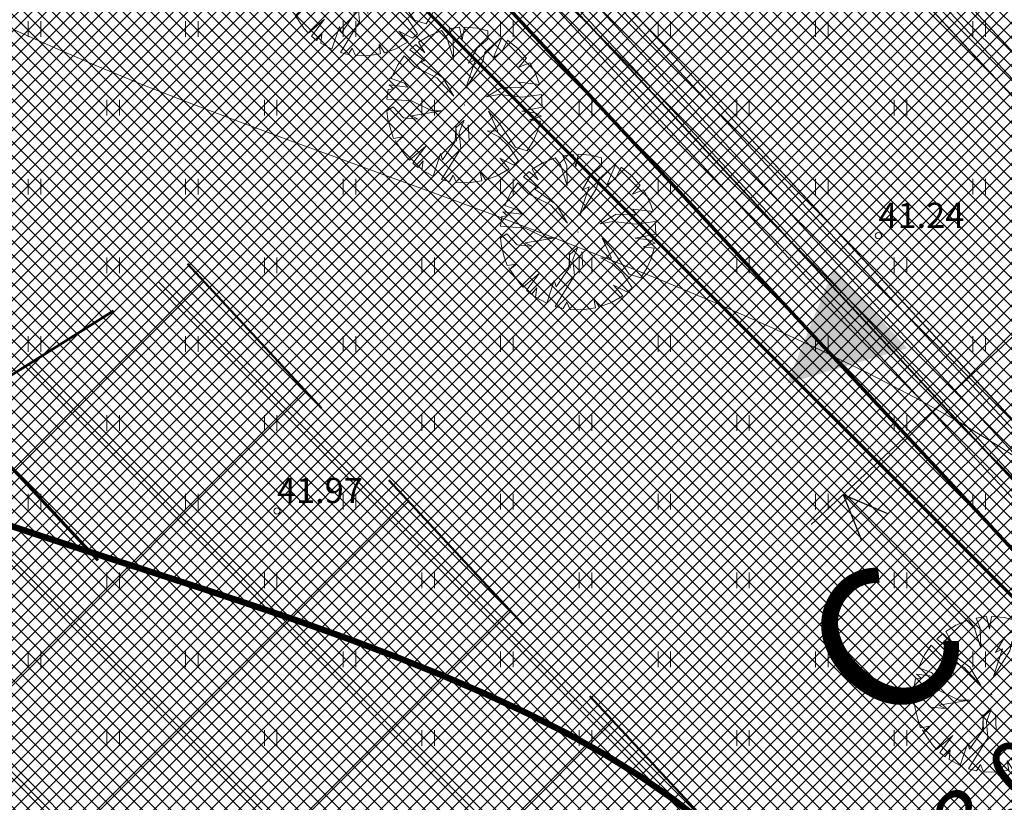
# Model space of a CAD drawing. Units: millimetres. Extents: x 366047 to 551762, y 4410242 to 6583685.
# Drawn here: x 548582 to 548613, y 6582763 to 6582788 of the extents above; entities that cross this region are included whole.
import ezdxf
from ezdxf.enums import TextEntityAlignment as Align

# ---------------------------------------------------------------- set-up
doc = ezdxf.new("R2010")
doc.units = ezdxf.units.MM
doc.header["$PDSIZE"] = 1
doc.linetypes.add('HIDDEN', pattern=[0.375, 0.25, -0.125])
for name, color, linetype, lineweight in [('GEO_HALJASTUS', 252, 'Continuous', 9), ('GEO_HORISONTAALID', 252, 'Continuous', 9), ('GEO_KORGUSED', 252, 'Continuous', 15), ('GEO_P_dtrass_likv', 252, 'Continuous', 30), ('P_ELEKTER', 1, 'P_MP', 30), ('P_HOONESTUSALA', 7, 'HIDDEN', 50), ('P_KANAL', 36, 'P_K', 30), ('P_KONNITEE', 7, 'Continuous', 40), ('P_KRUNT', 1, 'Continuous', 70), ('P_kõrghaljastus', 7, 'Continuous', 20), ('P_liiklus', 7, 'Continuous', 30), ('P_LOIGE', 7, 'Continuous', 9), ('P_mõõtekett', 7, 'Continuous', 20), ('P_PIIRDED', 7, 'ZIGZAG', 20), ('P_SADEVESI', 45, 'P_D', 30), ('P_SIDE', 84, 'P_S', 30), ('P_tee', 7, 'Continuous', 30), ('P_text_tehno', 255, 'Continuous', 20), ('PF_HOONESTUSALA', 7, 'Continuous', 30), ('PF_konnitee', 252, 'Continuous', 5), ('PF_SO_E', 41, 'Continuous', 0), ('PF_SO_H', 86, 'Continuous', 0), ('PF_tee', 251, 'Continuous', 5)]:
    doc.layers.add(name, color=color, linetype=linetype, lineweight=lineweight)
doc.layers.add('STR-ABI', color=6, linetype='Continuous', lineweight=0, plot=False)
doc.styles.add('ITALICC', font='italicc_.ttf', dxfattribs={"height": 0.8})
doc.styles.add('ITALICT', font='ITALICT.shx', dxfattribs={"height": 0.2})
doc.styles.add('ROMANC', font='romanc.shx', dxfattribs={"height": 0.8})
doc.linetypes.add('DRENAAZHORE', pattern='A,2.5,-1.5,["D",ROMANC,S=1.6,R=0,X=-0.8,Y=-0.8],-1.5,10,-3,10,-3,7.5', length=39)
doc.linetypes.add('P_2MP', pattern='A,5,-0.5,["2W1",Standard,S=0.7,R=0,X=0,Y=-0.35],-2.5', length=8)
doc.linetypes.add('P_D', pattern='A,5,-0.5,["D1",Standard,S=0.7,R=0,X=0,Y=-0.35],-1.5', length=7)
doc.linetypes.add('P_K', pattern='A,5,-0.5,["K1",Standard,S=0.7,R=0,X=0,Y=-0.35],-1.5', length=7)
doc.linetypes.add('P_MP', pattern='A,5,-0.5,["W1",Standard,S=0.7,R=0,X=0,Y=-0.35],-1.5', length=7)
doc.linetypes.add('P_S', pattern='A,5,-0.5,["S1",Standard,S=0.7,R=0,X=0,Y=-0.35],-1.5', length=7)
doc.linetypes.add('P_w1.1', pattern='A,5,-0.5,["W1.1",Standard,S=0.7,R=0,X=0,Y=-0.35],-2.5', length=8)
doc.linetypes.add('PLAN_KP', pattern='A,5,-0.5,["W2",Standard,S=0.7,R=0,X=0,Y=-0.35],-2', length=7.5)
doc.linetypes.add('ZIGZAG', pattern='A,0.00254,-5.08,[131,ltypeshp.shx,S=5.08,R=0,X=-5.08,Y=0],-10.16,[131,ltypeshp.shx,S=5.08,R=180,X=5.08,Y=0],-5.08', length=20.32254)
doc.dimstyles.new('ISO-25', dxfattribs={"dimtxt": 2.5, "dimasz": 2.5, "dimexe": 1.25, "dimexo": 0.625, "dimtad": 1, "dimtxsty": 'Standard', "dimcen": 2.5, "dimadec": 0, "dimazin": 0, "dimtfac": 1, "dimtmove": 0, "dimatfit": 3, "dimfxl": 1, "dimarcsym": 0})
pattern_1 = [(45, (0, 0), (-0.224506403027, 0.224506403027), []), (135, (0, 0), (-0.224506403027, -0.224506403027), [])]
pattern_2 = [(135, (0, 0), (-0.224506403027, -0.224506403027), []), (225, (0, 0), (0.224506403027, -0.224506403027), [])]

# ---------------------------------------------------------------- blocks, each defined once
blk = doc.blocks.new('hein_2_1_1')
at = {"layer": 'P_kõrghaljastus', "color": 116}
for p, q in [((-0.386, 0.504), (-0.386, -0.496)), ((0.414, 0.504), (0.414, -0.496))]:
    blk.add_line(p, q, dxfattribs=at)
blk = doc.blocks.new('POINT_DISPLAY')
at = {"layer": 'P_kõrghaljastus', "color": 116, "linetype": 'Continuous'}
blk.add_point((0, 0), dxfattribs=at)
blk = doc.blocks.new('POINT_DISPLAY_1')
at = {"layer": 'P_kõrghaljastus', "color": 116, "linetype": 'Continuous'}
blk.add_point((0, 0), dxfattribs=at)
blk = doc.blocks.new('POINT_DISPLAY_2')
at = {"layer": 'P_kõrghaljastus', "color": 116, "linetype": 'Continuous'}
blk.add_point((0, 0), dxfattribs=at)
blk = doc.blocks.new('POINT_DISPLAY_3')
at = {"layer": 'P_kõrghaljastus', "color": 116, "linetype": 'Continuous'}
blk.add_point((0, 0), dxfattribs=at)
blk = doc.blocks.new('POINT_DISPLAY_4')
at = {"layer": 'P_kõrghaljastus', "color": 116, "linetype": 'Continuous'}
blk.add_point((0, 0), dxfattribs=at)
blk = doc.blocks.new('POINT_DISPLAY_5')
at = {"layer": 'P_kõrghaljastus', "color": 116, "linetype": 'Continuous'}
blk.add_point((0, 0), dxfattribs=at)
blk = doc.blocks.new('_U28')
at = {"layer": 'P_kõrghaljastus', "color": 116, "linetype": 'Continuous'}
for p, q in [((-0.57, 1.095), (-0.725, 0.999)), ((-0.364, 1.18), (-0.57, 1.095)), ((-0.275, 1.065), (-0.364, 1.18)), ((-0.077, 1.233), (-0.242, 1.211)), ((-0.242, 1.211), (-0.178, 1.049)), ((-0.032, 1.037), (-0.077, 1.233)), ((0.002, 1.235), (-0.032, 1.037)), ((0.203, 1.219), (0.002, 1.235)), ((0.374, 1.178), (0.203, 1.219)), ((0.376, 1.044), (0.374, 1.178)), ((-0.772, 0.963), (-0.867, 0.878)), ((-0.629, 0.829), (-0.772, 0.963)), ((-0.725, 0.999), (-0.629, 0.829)), ((-0.17, 0.737), (-0.275, 1.065)), ((-0.178, 1.049), (-0.17, 0.737)), ((0.206, 0.904), (0.376, 1.044)), ((0.6, 1.081), (0.324, 0.834)), ((0.46, 0.743), (0.6, 1.081)), ((0.687, 1.028), (0.6, 0.853)), ((0.856, 0.892), (0.687, 1.028)), ((-0.867, 0.878), (-0.63, 0.703)), ((0.067, 0.663), (0.206, 0.904)), ((0.324, 0.834), (0.294, 0.693)), ((0.6, 0.853), (0.46, 0.743)), ((0.987, 0.745), (0.856, 0.892)), ((-1.063, 0.625), (-1.16, 0.42)), ((-0.956, 0.78), (-1.063, 0.625)), ((-0.786, 0.607), (-0.956, 0.78)), ((-0.63, 0.703), (-0.688, 0.688)), ((-0.688, 0.688), (-0.342, 0.434)), ((0.025, 0.266), (0.177, 0.72)), ((0.294, 0.693), (0.025, 0.266)), ((0.177, 0.72), (0.067, 0.663)), ((0.864, 0.601), (0.987, 0.745)), ((1.039, 0.671), (0.864, 0.601)), ((1.135, 0.492), (1.039, 0.671)), ((-0.436, 0.43), (-0.786, 0.607)), ((1.193, 0.326), (1.135, 0.492)), ((-0.897, 0.285), (-1.191, 0.319)), ((-1.191, 0.319), (-1.118, 0.257)), ((-1.16, 0.42), (-0.95, 0.345)), ((-0.95, 0.345), (-0.897, 0.285)), ((-0.168, 0.143), (-0.436, 0.43)), ((-0.342, 0.434), (-0.168, 0.143)), ((0.931, 0.276), (0.871, 0.362)), ((0.871, 0.362), (1.193, 0.326)), ((-1.208, 0.247), (-1.23, 0.092)), ((-1.118, 0.257), (-1.208, 0.247)), ((0.354, 0.129), (0.605, 0.282)), ((0.554, 0.167), (0.354, 0.129)), ((0.922, 0.124), (0.554, 0.167)), ((0.605, 0.282), (0.931, 0.276)), ((1.226, 0.167), (0.922, 0.124)), ((1.237, -0.033), (1.226, 0.167)), ((-1.23, 0.092), (-0.84, 0.064)), ((-0.84, 0.064), (-0.517, -0.091)), ((-1.13, -0.028), (-1.23, -0.091)), ((-1.23, -0.091), (-1.212, -0.227)), ((-0.967, -0.201), (-1.13, -0.028)), ((-0.354, -0.094), (-0.836, -0.169)), ((-0.517, -0.091), (-0.354, -0.094)), ((0.535, -0.416), (0.384, -0.098)), ((0.384, -0.098), (0.548, -0.285)), ((0.911, -0.095), (1.237, -0.033)), ((1.125, -0.123), (0.911, -0.095)), ((1.224, -0.179), (1.125, -0.123)), ((-1.212, -0.227), (-1.169, -0.394)), ((-0.733, -0.226), (-0.967, -0.201)), ((-0.836, -0.169), (-0.733, -0.226)), ((-0.133, -0.361), (-0.004, -0.242)), ((-0.004, -0.242), (-0.079, -0.436)), ((0.548, -0.285), (0.814, -0.668)), ((1.036, -0.235), (1.224, -0.179)), ((1.21, -0.256), (1.036, -0.235)), ((1.159, -0.433), (1.21, -0.256)), ((-1.169, -0.394), (-1.124, -0.533)), ((-0.144, -0.58), (-0.133, -0.361)), ((-0.079, -0.436), (-0.057, -0.689)), ((0.546, -0.506), (0.363, -0.41)), ((0.363, -0.41), (0.535, -0.416)), ((1.096, -0.573), (1.159, -0.433)), ((-1.124, -0.533), (-0.976, -0.507)), ((-0.976, -0.507), (-1.082, -0.592)), ((-1.082, -0.592), (-0.941, -0.797)), ((-0.346, -0.869), (-0.144, -0.58)), ((0.714, -0.661), (0.546, -0.506)), ((1, -0.727), (1.096, -0.573)), ((-0.87, -0.875), (-0.612, -0.655)), ((-0.612, -0.655), (-0.819, -0.923)), ((-0.496, -1.131), (-0.377, -0.767)), ((-0.377, -0.767), (-0.346, -0.869)), ((-0.057, -0.689), (-0.362, -1.18)), ((0.862, -0.886), (0.714, -0.661)), ((0.814, -0.668), (1, -0.727)), ((-0.941, -0.797), (-0.87, -0.875)), ((-0.819, -0.923), (-0.738, -0.989)), ((-0.738, -0.989), (-0.655, -0.883)), ((-0.655, -0.883), (-0.672, -1.035)), ((0.713, -1.01), (0.566, -0.841)), ((0.566, -0.841), (0.786, -0.955)), ((0.786, -0.955), (0.862, -0.886)), ((-0.672, -1.035), (-0.496, -1.131)), ((0.278, -1.204), (0.252, -1.057)), ((0.252, -1.057), (0.337, -1.189)), ((0.521, -1.121), (0.713, -1.01)), ((-0.362, -1.18), (-0.236, -1.212)), ((-0.236, -1.212), (-0.175, -1.111)), ((-0.175, -1.111), (-0.124, -1.229)), ((-0.124, -1.229), (0.066, -1.233)), ((0.066, -1.233), (0.278, -1.204)), ((0.337, -1.189), (0.521, -1.121))]:
    blk.add_line(p, q, dxfattribs=at)
at = {"layer": 'P_kõrghaljastus', "color": 116, "linetype": 'Continuous', "rotation": 356.984265227287}
for name, p in [('POINT_DISPLAY_1', (-0.57, 1.095)), ('POINT_DISPLAY_4', (1.097, 0.572)), ('POINT_DISPLAY', (0.002, 0)), ('POINT_DISPLAY_5', (0.002, 0)), ('POINT_DISPLAY_2', (-1.093, -0.572)), ('POINT_DISPLAY_3', (0.574, -1.095))]:
    blk.add_blockref(name, p, dxfattribs=at)
at = {"layer": 'P_kõrghaljastus', "color": 116, "xscale": 0.2499999999999999, "yscale": 0.2499999999999999, "zscale": 0.2499999999999999, "rotation": 3.015734772712982}
blk.add_blockref('hein_2_1_1', (-0.034, -0.443), dxfattribs=at)
blk = doc.blocks.new('*D96')
at = {"layer": 'Defpoints', "color": 0}
for p in [(548619.154, 6582765.23), (548609.222, 6582756.835), (548609.482, 6582756.545)]:
    blk.add_point(p, dxfattribs=at)
at = {"layer": 'P_mõõtekett', "color": 0, "lineweight": -2}
for p, q in [((548618.946, 6582765.463), (548618.477, 6582765.985)), ((548617.034, 6582763.85), (548611.082, 6582758.505)), ((548609.273, 6582756.777), (548608.804, 6582757.3))]:
    blk.add_line(p, q, dxfattribs=at)
at = {"layer": 'P_mõõtekett', "color": 0}
for points in [[(548616.756, 6582764.16), (548617.312, 6582763.54), (548618.894, 6582765.52)], [(548610.803, 6582758.815), (548611.36, 6582758.195), (548609.222, 6582756.835)]]:
    blk.add_solid(points, dxfattribs=at)
at = {"layer": 'P_mõõtekett', "color": 0, "lineweight": 20, "insert": (548612.559, 6582762.743), "char_height": 2, "attachment_point": 5, "rotation": 41.9215}
blk.add_mtext('13,0', dxfattribs=at)

msp = doc.modelspace()

# ---------------------------------------------------------------- hatches: boundary and pattern name
at = {"layer": 'PF_HOONESTUSALA', "ltscale": 0.5}
h = msp.add_hatch(dxfattribs=at)
h.set_pattern_fill('ANSI37', color=256, scale=1.5, style=0)
h.set_pattern_definition([(45, (-182.8326, 118.8123), (-3.3675960454, 3.3675960454), []), (135, (-182.8326, 118.8123), (-3.3675960454, -3.3675960454), [])])
h.paths.add_polyline_path([(548571.792, 6582770.475), (548587.359, 6582780.293), (548612.835, 6582752.946), (548613.202, 6582751.099), (548592.611, 6582737.462), (548581.66, 6582754.827)])
at = {"layer": 'PF_konnitee', "ltscale": 0.5}
h = msp.add_hatch(dxfattribs=at)
h.set_pattern_fill('ANSI37', color=30, scale=0.1, style=0)
h.set_pattern_definition(pattern_1)
h.paths.add_polyline_path([(548440.874, 6582705.055), (548588.714, 6582798.29), (548589.81, 6582798.981), (548591.556, 6582798.309), (548590.823, 6582797.847), (548671.298, 6582711.46), (548714.964, 6582664.587), (548678.159, 6582454.242), (548678.007, 6582452.226), (548678.271, 6582450.219), (548678.908, 6582448.317), (548679.919, 6582446.655), (548681.232, 6582445.141), (548682.934, 6582443.902), (548684.726, 6582443.072), (548699.15, 6582438.059), (548742.734, 6582430.616), (548742.32, 6582428.658), (548698.65, 6582436.115), (548684.07, 6582441.183), (548682.163, 6582441.979), (548679.776, 6582443.707), (548678.246, 6582445.481), (548677.14, 6582447.383), (548676.375, 6582449.459), (548676.131, 6582451.356), (548713.358, 6582664.11), (548589.532, 6582797.032), (548442.21, 6582704.124), (548434.487, 6582667.83), (548433.02, 6582668.138)])
at = {"layer": 'PF_SO_E', "ltscale": 0.5}
h = msp.add_hatch(dxfattribs=at)
h.set_pattern_fill('ANSI37', color=256, scale=0.1, angle=90, style=0)
h.set_pattern_definition(pattern_2)
h.paths.add_polyline_path([(548591.11, 6582730.47), (548560.628, 6582778.804), (548589.532, 6582797.032), (548625.131, 6582758.818), (548620.009, 6582754.047), (548622.565, 6582751.303)])
at = {"layer": 'PF_SO_H', "ltscale": 0.5}
h = msp.add_hatch(dxfattribs=at)
h.set_pattern_fill('ANSI37', color=256, scale=0.1, angle=90, style=0)
h.set_pattern_definition(pattern_2)
h.paths.add_polyline_path([(548721.128, 6582627.29), (548720.121, 6582628.683), (548719.448, 6582630.287), (548719.121, 6582632.109), (548719.249, 6582633.959), (548724.191, 6582662.202), (548724.285, 6582664.075), (548723.989, 6582665.735), (548723.501, 6582667.005), (548723.176, 6582667.724), (548722.659, 6582668.377), (548722.164, 6582669.034), (548597.006, 6582803.386), (548598.543, 6582804.817), (548600.079, 6582806.249), (548725.636, 6582671.469), (548726.724, 6582669.968), (548727.483, 6582668.285), (548727.774, 6582666.558), (548727.696, 6582664.634), (548727.378, 6582663.018)])
h = msp.add_hatch(dxfattribs=at)
h.set_pattern_fill('ANSI37', color=256, scale=0.1, angle=90, style=0)
h.set_pattern_definition(pattern_2)
h.paths.add_polyline_path([(548681.075, 6582456.404), (548678.159, 6582454.242), (548714.964, 6582664.587), (548590.823, 6582797.847), (548591.556, 6582798.309), (548592.264, 6582797.881), (548593, 6582797.31), (548593.684, 6582796.683), (548714.669, 6582666.81), (548715.568, 6582665.582), (548716.43, 6582663.901), (548716.775, 6582662.342), (548716.85, 6582661.329), (548716.785, 6582660.591), (548716.695, 6582659.979)])
at = {"layer": 'PF_tee'}
h = msp.add_hatch(dxfattribs=at)
h.set_pattern_fill('ANSI37', color=256, scale=0.1, style=0)
h.set_pattern_definition(pattern_1)
h.paths.add_polyline_path([(548741.617, 6582440.951), (548742.462, 6582440.853), (548743.464, 6582440.853), (548744.944, 6582441.086), (548743.226, 6582432.948), (548742.486, 6582433.369), (548741.404, 6582433.808), (548740.291, 6582434.076), (548699.9, 6582440.974), (548687.643, 6582445.235), (548686.348, 6582445.79), (548685.136, 6582446.522), (548684.065, 6582447.406), (548683.109, 6582448.438), (548682.312, 6582449.603), (548681.68, 6582450.862), (548681.234, 6582452.244), (548680.992, 6582453.605), (548680.932, 6582455.004), (548681.075, 6582456.404), (548698.885, 6582558.191), (548716.695, 6582659.979), (548716.775, 6582662.342), (548716.43, 6582663.901), (548715.568, 6582665.582), (548714.669, 6582666.81), (548593.684, 6582796.683), (548593, 6582797.31), (548592.264, 6582797.881), (548591.556, 6582798.309), (548589.81, 6582798.981), (548587.741, 6582799.207), (548585.493, 6582798.872), (548583.563, 6582797.997), (548442.217, 6582708.858), (548440.379, 6582707.403), (548438.657, 6582704.982), (548437.77, 6582702.479), (548426.021, 6582647.233), (548425.823, 6582645.478), (548426.001, 6582643.234), (548426.478, 6582641.54), (548456.492, 6582564.062), (548456.661, 6582563.041), (548463.535, 6582520.423), (548463.655, 6582518.302), (548463.275, 6582516.048), (548462.671, 6582514.484), (548461.877, 6582513.131), (548460.91, 6582511.798), (548449.886, 6582496.695), (548449.402, 6582495.859), (548449.154, 6582494.962), (548449.14, 6582493.913), (548449.347, 6582492.948), (548449.817, 6582492.106), (548450.424, 6582491.375), (548451.202, 6582490.825), (548452.453, 6582490.161), (548475.834, 6582477.391), (548463.864, 6582455.443), (548438.485, 6582469.285), (548437.018, 6582469.877), (548435.391, 6582470.202), (548433.731, 6582470.186), (548432.108, 6582469.826), (548430.539, 6582469.121), (548429.279, 6582468.186), (548428.193, 6582466.978), (548415.958, 6582450.218), (548415.293, 6582449.041), (548414.822, 6582447.345), (548414.84, 6582446.088), (548415.13, 6582444.758), (548415.569, 6582443.749), (548417.17, 6582441.906), (548413.337, 6582436.654), (548412.247, 6582437.246), (548411.093, 6582437.617), (548408.407, 6582437.592), (548406.246, 6582436.483), (548405.051, 6582435.275), (548372.82, 6582391.123), (548371.769, 6582388.884), (548371.717, 6582387.111), (548371.885, 6582386.001), (548372.431, 6582384.654), (548373.253, 6582383.543), (548374.032, 6582382.811), (548370.198, 6582377.559), (548369.207, 6582378.114), (548367.955, 6582378.522), (548366.161, 6582378.617), (548364.572, 6582378.273), (548363.165, 6582377.458), (548361.912, 6582376.18), (548340.57, 6582346.944), (548339.667, 6582345.448), (548338.239, 6582343.751), (548336.695, 6582341.445), (548336.331, 6582339.231), (548336.768, 6582337.331), (548337.846, 6582335.764), (548342.465, 6582333.177), (548339.351, 6582334.794), (548318.433, 6582343.618), (548320.645, 6582342.898), (548322.286, 6582342.737), (548323.737, 6582342.803), (548324.774, 6582342.969), (548326.238, 6582343.456), (548327.301, 6582343.95), (548328.092, 6582344.431), (548329.084, 6582345.182), (548329.983, 6582346.075), (548330.596, 6582346.849), (548348.128, 6582370.865), (548349.062, 6582372.712), (548349.298, 6582374.203), (548349.101, 6582375.795), (548348.517, 6582377.334), (548347.706, 6582378.439), (548346.819, 6582379.249), (548350.651, 6582384.499), (548351.783, 6582383.855), (548352.992, 6582383.466), (548354.756, 6582383.371), (548356.121, 6582383.668), (548357.736, 6582384.486), (548359.035, 6582385.808), (548398.589, 6582439.992), (548399.537, 6582441.823), (548399.754, 6582443.347), (548399.664, 6582444.498), (548399.292, 6582445.839), (548398.978, 6582446.461), (548397.281, 6582448.376), (548401.113, 6582453.626), (548403.454, 6582452.593), (548406.094, 6582452.63), (548407.98, 6582453.468), (548409.497, 6582454.935), (548435.698, 6582490.827), (548436.373, 6582492.006), (548436.855, 6582493.939), (548436.747, 6582495.688), (548436.087, 6582497.296), (548435.387, 6582498.274), (548434.389, 6582499.211), (548438.222, 6582504.46), (548440.04, 6582503.558), (548441.519, 6582503.315), (548442.998, 6582503.443), (548444.93, 6582504.251), (548445.768, 6582505.01), (548446.606, 6582505.769), (548454.14, 6582516.09), (548455.29, 6582518.151), (548455.79, 6582519.677), (548456.049, 6582521.551), (548455.936, 6582523.579), (548449.868, 6582561.199), (548449.32, 6582563.22), (548419.197, 6582640.956), (548418.721, 6582642.568), (548418.492, 6582644.524), (548418.74, 6582646.649), (548431.538, 6582706.825), (548432.049, 6582708.605), (548433.143, 6582710.488), (548433.738, 6582711.485), (548434.057, 6582712.713), (548433.893, 6582714.286), (548433.453, 6582715.15), (548436.942, 6582717.353), (548438.328, 6582716.456), (548439.813, 6582716.269), (548440.867, 6582716.447), (548441.819, 6582716.882), (548476.8, 6582738.943), (548478.316, 6582740.542), (548478.699, 6582742.241), (548478.476, 6582743.547), (548482.074, 6582745.816), (548483.467, 6582744.916), (548485.262, 6582744.752), (548486.95, 6582745.344), (548515.367, 6582763.265), (548516.758, 6582764.795), (548517.247, 6582766.45), (548517.043, 6582767.869), (548516.617, 6582768.782), (548516.09, 6582769.618), (548520.827, 6582772.605), (548521.354, 6582771.77), (548521.995, 6582770.992), (548522.879, 6582770.395), (548523.854, 6582770.002), (548525.183, 6582769.928), (548526.871, 6582770.52), (548574.619, 6582800.632), (548575.689, 6582801.638), (548576.328, 6582803.101), (548576.416, 6582804.303), (548576.294, 6582805.236), (548575.868, 6582806.149), (548575.335, 6582806.995), (548578.536, 6582809.014), (548579.661, 6582810.76), (548580.099, 6582810.357), (548581.342, 6582809.677), (548582.52, 6582809.464), (548583.882, 6582809.698), (548585.112, 6582810.342), (548585.961, 6582811.308), (548606.518, 6582843.223), (548612.403, 6582839.432), (548595.846, 6582813.727), (548594.899, 6582811.81), (548594.543, 6582810.298), (548594.509, 6582808.539), (548594.864, 6582806.783), (548595.738, 6582804.938), (548596.624, 6582803.796), (548722.164, 6582669.034), (548723.176, 6582667.724), (548723.501, 6582667.005), (548723.989, 6582665.735), (548724.285, 6582664.075), (548724.191, 6582662.202), (548719.249, 6582633.959), (548719.121, 6582632.109), (548719.448, 6582630.287), (548720.121, 6582628.683), (548721.128, 6582627.29), (548722.108, 6582626.352), (548724.125, 6582625.149), (548725.75, 6582624.7), (548773.241, 6582616.39), (548775.999, 6582616.39), (548777.765, 6582616.915), (548776.133, 6582607.304), (548775.075, 6582608.207), (548773.843, 6582608.941), (548771.857, 6582609.526), (548724.544, 6582617.804), (548723.358, 6582617.906), (548721.488, 6582617.746), (548719.316, 6582616.937), (548718.339, 6582616.31), (548716.993, 6582615.049), (548715.889, 6582613.336), (548715.285, 6582611.303), (548710.209, 6582582.294), (548710.21, 6582580.837), (548710.775, 6582579.473), (548711.577, 6582578.528), (548712.497, 6582577.962), (548713.46, 6582577.664), (548714.445, 6582577.492), (548713.48, 6582571.976), (548712.495, 6582572.148), (548711.488, 6582572.195), (548709.788, 6582571.651), (548708.596, 6582570.572), (548707.865, 6582568.897), (548696.335, 6582502.998), (548696.529, 6582500.757), (548697.327, 6582499.573), (548698.622, 6582498.666), (548700.57, 6582498.197), (548699.605, 6582492.68), (548698.62, 6582492.853), (548697.613, 6582492.9), (548695.846, 6582492.344), (548694.703, 6582491.293), (548693.991, 6582489.602), (548688.997, 6582461.061), (548688.874, 6582458.261), (548689.11, 6582456.96), (548689.56, 6582455.575), (548690.164, 6582454.392), (548690.965, 6582453.164), (548691.98, 6582452.065), (548693.323, 6582451.004), (548695.564, 6582449.892), (548701.65, 6582447.777), (548723.226, 6582444.092), (548723.322, 6582444.076)])

# ---------------------------------------------------------------- linework, layer by layer
at = {"layer": 'GEO_HALJASTUS', "ltscale": 0.5}
for p, q in [((548582.3, 6582787.5), (548582.3, 6582788)), ((548582.7, 6582787.5), (548582.7, 6582788)), ((548587.3, 6582787.5), (548587.3, 6582788)), ((548587.7, 6582787.5), (548587.7, 6582788)), ((548592.3, 6582787.5), (548592.3, 6582788)), ((548592.7, 6582787.5), (548592.7, 6582788)), ((548597.3, 6582787.5), (548597.3, 6582788)), ((548597.7, 6582787.5), (548597.7, 6582788)), ((548602.3, 6582787.5), (548602.3, 6582788)), ((548602.7, 6582787.5), (548602.7, 6582788)), ((548607.3, 6582787.5), (548607.3, 6582788)), ((548607.7, 6582787.5), (548607.7, 6582788)), ((548612.3, 6582787.5), (548612.3, 6582788)), ((548612.7, 6582787.5), (548612.7, 6582788)), ((548584.8, 6582785), (548584.8, 6582785.5)), ((548585.2, 6582785), (548585.2, 6582785.5)), ((548589.8, 6582785), (548589.8, 6582785.5)), ((548590.2, 6582785), (548590.2, 6582785.5)), ((548594.8, 6582785), (548594.8, 6582785.5)), ((548595.2, 6582785), (548595.2, 6582785.5)), ((548599.8, 6582785), (548599.8, 6582785.5)), ((548600.2, 6582785), (548600.2, 6582785.5)), ((548604.8, 6582785), (548604.8, 6582785.5)), ((548605.2, 6582785), (548605.2, 6582785.5)), ((548609.8, 6582785), (548609.8, 6582785.5)), ((548610.2, 6582785), (548610.2, 6582785.5)), ((548582.3, 6582782.5), (548582.3, 6582783)), ((548582.7, 6582782.5), (548582.7, 6582783)), ((548587.3, 6582782.5), (548587.3, 6582783)), ((548587.7, 6582782.5), (548587.7, 6582783)), ((548592.3, 6582782.5), (548592.3, 6582783)), ((548592.7, 6582782.5), (548592.7, 6582783)), ((548597.3, 6582782.5), (548597.3, 6582783)), ((548597.7, 6582782.5), (548597.7, 6582783)), ((548602.3, 6582782.5), (548602.3, 6582783)), ((548602.7, 6582782.5), (548602.7, 6582783)), ((548607.3, 6582782.5), (548607.3, 6582783)), ((548607.7, 6582782.5), (548607.7, 6582783)), ((548612.3, 6582782.5), (548612.3, 6582783)), ((548612.7, 6582782.5), (548612.7, 6582783)), ((548584.8, 6582780), (548584.8, 6582780.5)), ((548585.2, 6582780), (548585.2, 6582780.5)), ((548589.8, 6582780), (548589.8, 6582780.5)), ((548590.2, 6582780), (548590.2, 6582780.5)), ((548594.8, 6582780), (548594.8, 6582780.5)), ((548595.2, 6582780), (548595.2, 6582780.5)), ((548599.8, 6582780), (548599.8, 6582780.5)), ((548600.2, 6582780), (548600.2, 6582780.5)), ((548604.8, 6582780), (548604.8, 6582780.5)), ((548605.2, 6582780), (548605.2, 6582780.5)), ((548609.8, 6582780), (548609.8, 6582780.5)), ((548610.2, 6582780), (548610.2, 6582780.5)), ((548582.3, 6582777.5), (548582.3, 6582778)), ((548582.7, 6582777.5), (548582.7, 6582778)), ((548587.3, 6582777.5), (548587.3, 6582778)), ((548587.7, 6582777.5), (548587.7, 6582778)), ((548592.3, 6582777.5), (548592.3, 6582778)), ((548592.7, 6582777.5), (548592.7, 6582778)), ((548597.3, 6582777.5), (548597.3, 6582778)), ((548597.7, 6582777.5), (548597.7, 6582778)), ((548602.3, 6582777.5), (548602.3, 6582778)), ((548602.7, 6582777.5), (548602.7, 6582778)), ((548607.3, 6582777.5), (548607.3, 6582778)), ((548607.7, 6582777.5), (548607.7, 6582778)), ((548612.3, 6582777.5), (548612.3, 6582778)), ((548612.7, 6582777.5), (548612.7, 6582778)), ((548584.8, 6582775), (548584.8, 6582775.5)), ((548585.2, 6582775), (548585.2, 6582775.5)), ((548589.8, 6582775), (548589.8, 6582775.5)), ((548590.2, 6582775), (548590.2, 6582775.5)), ((548594.8, 6582775), (548594.8, 6582775.5)), ((548595.2, 6582775), (548595.2, 6582775.5)), ((548599.8, 6582775), (548599.8, 6582775.5)), ((548600.2, 6582775), (548600.2, 6582775.5)), ((548604.8, 6582775), (548604.8, 6582775.5)), ((548605.2, 6582775), (548605.2, 6582775.5)), ((548609.8, 6582775), (548609.8, 6582775.5)), ((548610.2, 6582775), (548610.2, 6582775.5)), ((548582.3, 6582772.5), (548582.3, 6582773)), ((548582.7, 6582772.5), (548582.7, 6582773)), ((548587.3, 6582772.5), (548587.3, 6582773)), ((548587.7, 6582772.5), (548587.7, 6582773)), ((548592.3, 6582772.5), (548592.3, 6582773)), ((548592.7, 6582772.5), (548592.7, 6582773)), ((548597.3, 6582772.5), (548597.3, 6582773)), ((548597.7, 6582772.5), (548597.7, 6582773)), ((548602.3, 6582772.5), (548602.3, 6582773)), ((548602.7, 6582772.5), (548602.7, 6582773)), ((548607.3, 6582772.5), (548607.3, 6582773)), ((548607.7, 6582772.5), (548607.7, 6582773)), ((548612.3, 6582772.5), (548612.3, 6582773)), ((548612.7, 6582772.5), (548612.7, 6582773)), ((548584.8, 6582770), (548584.8, 6582770.5)), ((548585.2, 6582770), (548585.2, 6582770.5)), ((548589.8, 6582770), (548589.8, 6582770.5)), ((548590.2, 6582770), (548590.2, 6582770.5)), ((548594.8, 6582770), (548594.8, 6582770.5)), ((548595.2, 6582770), (548595.2, 6582770.5)), ((548599.8, 6582770), (548599.8, 6582770.5)), ((548600.2, 6582770), (548600.2, 6582770.5)), ((548604.8, 6582770), (548604.8, 6582770.5)), ((548605.2, 6582770), (548605.2, 6582770.5)), ((548609.8, 6582770), (548609.8, 6582770.5)), ((548610.2, 6582770), (548610.2, 6582770.5)), ((548582.3, 6582767.5), (548582.3, 6582768)), ((548582.7, 6582767.5), (548582.7, 6582768)), ((548587.3, 6582767.5), (548587.3, 6582768)), ((548587.7, 6582767.5), (548587.7, 6582768)), ((548592.3, 6582767.5), (548592.3, 6582768)), ((548592.7, 6582767.5), (548592.7, 6582768)), ((548597.3, 6582767.5), (548597.3, 6582768)), ((548597.7, 6582767.5), (548597.7, 6582768)), ((548602.3, 6582767.5), (548602.3, 6582768)), ((548602.7, 6582767.5), (548602.7, 6582768)), ((548607.3, 6582767.5), (548607.3, 6582768)), ((548607.7, 6582767.5), (548607.7, 6582768)), ((548612.3, 6582767.5), (548612.3, 6582768)), ((548612.7, 6582767.5), (548612.7, 6582768)), ((548584.8, 6582765), (548584.8, 6582765.5)), ((548585.2, 6582765), (548585.2, 6582765.5)), ((548589.8, 6582765), (548589.8, 6582765.5)), ((548590.2, 6582765), (548590.2, 6582765.5)), ((548594.8, 6582765), (548594.8, 6582765.5)), ((548595.2, 6582765), (548595.2, 6582765.5)), ((548599.8, 6582765), (548599.8, 6582765.5)), ((548600.2, 6582765), (548600.2, 6582765.5)), ((548604.8, 6582765), (548604.8, 6582765.5)), ((548605.2, 6582765), (548605.2, 6582765.5)), ((548609.8, 6582765), (548609.8, 6582765.5)), ((548610.2, 6582765), (548610.2, 6582765.5))]:
    msp.add_line(p, q, dxfattribs=at)
at = {"layer": 'GEO_HORISONTAALID', "ltscale": 2.5}
msp.add_lwpolyline([(548581.85, 6582787.726), (548583.164, 6582787.137), (548584.522, 6582786.557), (548585.936, 6582785.98), (548587.415, 6582785.402), (548588.956, 6582784.82), (548590.549, 6582784.232), (548592.186, 6582783.636), (548593.858, 6582783.03), (548595.557, 6582782.409), (548597.275, 6582781.774), (548599.003, 6582781.12), (548600.731, 6582780.447), (548602.449, 6582779.754), (548604.144, 6582779.045), (548605.804, 6582778.318), (548607.417, 6582777.577), (548608.971, 6582776.823), (548610.454, 6582776.057), (548611.853, 6582775.28), (548613.159, 6582774.493), (548614.376, 6582773.696)], dxfattribs=at)
at = {"layer": 'GEO_HORISONTAALID', "ltscale": 2.5, "const_width": 0.2}
msp.add_lwpolyline([(548580.711, 6582772.332), (548582.458, 6582771.744), (548584.195, 6582771.174), (548585.913, 6582770.615), (548587.605, 6582770.064), (548589.264, 6582769.514), (548590.882, 6582768.962), (548592.451, 6582768.402), (548593.967, 6582767.831), (548595.427, 6582767.247), (548596.826, 6582766.646), (548598.16, 6582766.028), (548599.426, 6582765.387), (548600.62, 6582764.723), (548601.738, 6582764.032), (548602.778, 6582763.312), (548603.746, 6582762.56)], dxfattribs=at)
at = {"layer": 'GEO_KORGUSED', "ltscale": 0.5}
for centre in [(548609.301, 6582781.189), (548590.201, 6582772.455)]:
    msp.add_circle(centre, 0.1, dxfattribs=at)
at = {"layer": 'GEO_P_dtrass_likv', "linetype": 'DRENAAZHORE', "ltscale": 0.5, "const_width": 0.1}
for points in [[(548534.817, 6582833.818), (548553.588, 6582829.65), (548626.092, 6582757.211)], [(548535.007, 6582823.924), (548584.518, 6582770.888)]]:
    msp.add_lwpolyline(points, dxfattribs=at)
at = {"layer": 'P_ELEKTER', "color": 172, "linetype": 'P_w1.1'}
msp.add_lwpolyline([(548588.571, 6582801.878), (548715.386, 6582665.747, -0.234988), (548716.653, 6582661.477), (548680.708, 6582456.042, 0.367723), (548687.275, 6582444.873), (548699.785, 6582440.525), (548742.969, 6582433.15)], format="xyb", dxfattribs=at)
at = {"layer": 'P_ELEKTER', "linetype": 'PLAN_KP', "ltscale": 2}
msp.add_lwpolyline([(548589.065, 6582800.614), (548629.084, 6582757.655)], dxfattribs=at)
at = {"layer": 'P_ELEKTER', "color": 172, "linetype": 'P_2MP', "ltscale": 2, "flags": 128}
msp.add_lwpolyline([(548589.278, 6582799.652), (548630.121, 6582755.809)], dxfattribs=at)
at = {"layer": 'P_HOONESTUSALA', "ltscale": 25}
msp.add_lwpolyline([(548571.792, 6582770.475), (548587.359, 6582780.293), (548612.835, 6582752.946), (548613.202, 6582751.099), (548592.611, 6582737.462), (548592.611, 6582737.462), (548581.66, 6582754.827), (548571.792, 6582770.475)], dxfattribs=at)
at = {"layer": 'P_KANAL', "ltscale": 2}
msp.add_lwpolyline([(548585.887, 6582813.039), (548594.5, 6582807.491), (548725.94, 6582666.396), (548719.286, 6582628.369)], dxfattribs=at)
at = {"layer": 'P_KONNITEE', "ltscale": 0.5}
msp.add_lwpolyline([(548742.734, 6582430.616), (548699.15, 6582438.059), (548684.726, 6582443.072, -0.367723), (548678.159, 6582454.242), (548714.964, 6582664.587), (548590.823, 6582797.847), (548591.556, 6582798.309)], format="xyb", dxfattribs=at)
at = {"layer": 'P_KRUNT', "ltscale": 0.5}
msp.add_lwpolyline([(548628.482, 6582755.221), (548589.532, 6582797.032), (548560.628, 6582778.804), (548531.023, 6582760.134), (548501.419, 6582741.464), (548471.814, 6582722.794), (548442.21, 6582704.124), (548429.561, 6582644.652), (548439.717, 6582618.443), (548460.375, 6582565.133)], dxfattribs=at)
msp.add_lwpolyline([(548591.11, 6582730.47), (548560.628, 6582778.804), (548589.532, 6582797.032), (548625.131, 6582758.818), (548620.009, 6582754.047), (548622.565, 6582751.303)], close=True, dxfattribs=at)
at = {"layer": 'P_liiklus'}
msp.add_solid([(548607.883, 6582780.17), (548606.399, 6582776.501), (548610.212, 6582777.621)], dxfattribs=at)
at = {"layer": 'P_LOIGE', "lineweight": 30, "ltscale": 0.5}
for points in [[(548607.166, 6582772.03), (548624.444, 6582788.125)], [(548608.182, 6582772.973), (548612.382, 6582768.699)], [(548608.182, 6582772.973), (548608.751, 6582771.554)], [(548608.182, 6582772.973), (548609.591, 6582772.379)]]:
    msp.add_lwpolyline(points, dxfattribs=at)
at = {"layer": 'P_PIIRDED', "ltscale": 0.2}
msp.add_lwpolyline([(548560.628, 6582778.804), (548589.532, 6582797.032), (548625.131, 6582758.818), (548620.009, 6582754.047), (548622.565, 6582751.303), (548591.11, 6582730.47)], dxfattribs=at)
at = {"layer": 'P_SADEVESI', "ltscale": 2}
msp.add_lwpolyline([(548586.012, 6582812.126), (548594.389, 6582806.73), (548725.212, 6582666.297), (548687.87, 6582452.884), (548701.725, 6582448.068), (548745.043, 6582440.671)], dxfattribs=at)
at = {"layer": 'P_SIDE', "ltscale": 2, "flags": 128}
msp.add_lwpolyline([(548589.631, 6582798.539), (548714.111, 6582664.915, -0.234988), (548714.364, 6582664.061), (548677.74, 6582454.745, 0.367723), (548684.307, 6582443.576), (548699.235, 6582438.387), (548742.599, 6582430.982)], format="xyb", dxfattribs=at)
at = {"layer": 'P_tee', "ltscale": 0.5}
for points in [[(548612.403, 6582839.432), (548595.752, 6582813.581, 0.343145), (548596.624, 6582803.796), (548722.164, 6582669.034, -0.234988), (548724.191, 6582662.202), (548719.249, 6582633.959, 0.414214), (548725.75, 6582624.7), (548773.076, 6582616.419, 0.415677), (548782.342, 6582622.96)], [(548714.669, 6582666.81), (548593.684, 6582796.683, 0.360351), (548583.563, 6582797.997), (548442.217, 6582708.858, 0.202342), (548437.77, 6582702.479), (548426.021, 6582647.233, 0.145832), (548426.478, 6582641.54), (548456.113, 6582565.062, -0.052488), (548456.661, 6582563.041), (548463.535, 6582520.423, -0.200237), (548461.74, 6582512.934), (548449.886, 6582496.695, 0.453208), (548451.202, 6582490.825), (548475.834, 6582477.391), (548463.864, 6582455.443), (548438.485, 6582469.285, 0.376265), (548428.193, 6582466.978), (548415.958, 6582450.218, 0.414214), (548417.267, 6582441.834)]]:
    msp.add_lwpolyline(points, format="xyb", dxfattribs=at)
at = {"layer": 'PF_konnitee', "color": 30, "ltscale": 0.5}
for points in [[(548440.874, 6582705.055), (548588.714, 6582798.29), (548588.714, 6582798.29), (548589.81, 6582798.981), (548589.81, 6582798.981), (548591.556, 6582798.309), (548590.823, 6582797.847), (548590.823, 6582797.847), (548671.298, 6582711.46)], [(548713.358, 6582664.11), (548589.532, 6582797.032), (548442.21, 6582704.124), (548434.487, 6582667.83), (548433.02, 6582668.138), (548440.874, 6582705.055)]]:
    msp.add_lwpolyline(points, dxfattribs=at)
at = {"layer": 'PF_SO_H', "ltscale": 0.5}
for points in [[(548721.128, 6582627.29), (548720.121, 6582628.683), (548719.448, 6582630.287), (548719.121, 6582632.109), (548719.249, 6582633.959), (548724.191, 6582662.202), (548724.285, 6582664.075), (548723.989, 6582665.735), (548723.501, 6582667.005), (548723.176, 6582667.724), (548722.659, 6582668.377), (548722.164, 6582669.034), (548597.006, 6582803.386), (548598.543, 6582804.817), (548600.079, 6582806.249), (548725.636, 6582671.469), (548726.724, 6582669.968), (548727.483, 6582668.285), (548727.774, 6582666.558), (548727.696, 6582664.634), (548727.378, 6582663.018)], [(548681.075, 6582456.404), (548678.159, 6582454.242), (548714.964, 6582664.587), (548590.823, 6582797.847), (548591.556, 6582798.309), (548592.264, 6582797.881), (548593, 6582797.31), (548593.684, 6582796.683), (548714.669, 6582666.81), (548715.568, 6582665.582), (548716.43, 6582663.901), (548716.775, 6582662.342), (548716.85, 6582661.329), (548716.785, 6582660.591), (548716.695, 6582659.979)]]:
    msp.add_lwpolyline(points, close=True, dxfattribs=at)
at = {"layer": 'PF_tee', "ltscale": 0.5}
for points in [[(548594.864, 6582806.783), (548595.738, 6582804.938), (548596.624, 6582803.796), (548722.164, 6582669.034)], [(548714.669, 6582666.81), (548593.684, 6582796.683), (548593, 6582797.31), (548592.264, 6582797.881), (548591.556, 6582798.309), (548589.81, 6582798.981), (548587.741, 6582799.207), (548585.493, 6582798.872), (548583.563, 6582797.997), (548442.217, 6582708.858), (548440.379, 6582707.403), (548438.657, 6582704.982), (548437.77, 6582702.479), (548426.021, 6582647.233), (548425.823, 6582645.478), (548426.001, 6582643.234), (548426.478, 6582641.54), (548456.492, 6582564.062)]]:
    msp.add_lwpolyline(points, dxfattribs=at)
at = {"layer": 'STR-ABI', "ltscale": 0.5}
for points in [[(548594.864, 6582806.783), (548595.738, 6582804.938), (548596.624, 6582803.796), (548722.164, 6582669.034)], [(548714.669, 6582666.81), (548593.684, 6582796.683), (548593, 6582797.31), (548592.264, 6582797.881), (548591.556, 6582798.309), (548589.81, 6582798.981), (548587.741, 6582799.207), (548585.493, 6582798.872), (548583.563, 6582797.997), (548442.217, 6582708.858), (548440.379, 6582707.403), (548438.657, 6582704.982), (548437.77, 6582702.479), (548426.021, 6582647.233), (548425.823, 6582645.478), (548426.001, 6582643.234), (548426.478, 6582641.54), (548456.492, 6582564.062)]]:
    msp.add_lwpolyline(points, dxfattribs=at)

# ---------------------------------------------------------------- block references
at = {"layer": 'P_kõrghaljastus', "color": 116, "xscale": 2, "yscale": 2, "zscale": 2}
for p in [(548592.937, 6582789.367), (548596.149, 6582785.337), (548599.758, 6582781.306), (548612.888, 6582766.635)]:
    msp.add_blockref('_U28', p, dxfattribs=at)

# ---------------------------------------------------------------- texts
at = {"layer": 'GEO_KORGUSED', "ltscale": 0.5, "style": 'ITALICC'}
for s, p in [('41.24', (548609.301, 6582781.189)), ('41.97', (548590.201, 6582772.455))]:
    msp.add_text(s, height=0.8, dxfattribs=at).set_placement(p, align=Align.BOTTOM_LEFT)
at = {"layer": 'P_LOIGE', "color": 7, "linetype": 'Continuous', "lineweight": 13, "insert": (548609.431, 6582768.248), "char_height": 4.5, "attachment_point": 5, "rotation": 45.8618, "line_spacing_factor": 0.722892, "style": 'ITALICT'}
msp.add_mtext('{\\fTahoma|b0|i0|c186|p39;C}', dxfattribs=at)

# ---------------------------------------------------------------- dimensions: what is measured, and where the dimension line sits
at = {"layer": 'P_mõõtekett', "lineweight": 20}
dim = msp.add_linear_dim(base=(548609.222, 6582756.835), p1=(548619.154, 6582765.23), p2=(548609.482, 6582756.545), angle=221.9215, dimstyle='ISO-25', override={"dimscale": 0.5, "dimtxt": 4, "dimasz": 5, "dimgap": 2, "dimdec": 1, "dimzin": 0}, dxfattribs=at)
dim.commit()
dim.dimension.update_dxf_attribs({"geometry": '*D96', "text_midpoint": (548614.007, 6582761.131), "dimtype": 161})

# ---------------------------------------------------------------- leaders
at = {"layer": 'P_text_tehno', "color": 172, "linetype": 'Continuous', "ltscale": 0.5, "annotation_type": 0, "has_hookline": 1, "hookline_direction": 0, "text_width": 30.94}
msp.add_leader([(548560.98, 6582779.178), (548582.89, 6582749.845), (548585.39, 6582749.845)], dimstyle='ISO-25', override={"dimgap": 0.625, "dimtad": 1, "dimldrblk": 'None'}, dxfattribs=at)

doc.saveas('drawing.dxf')
